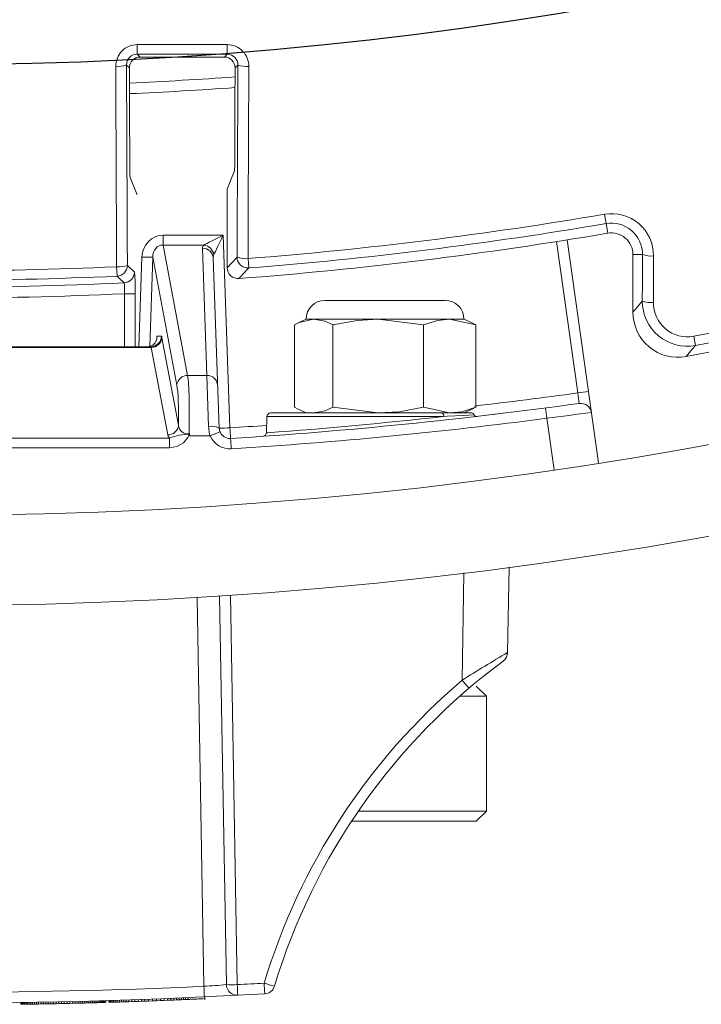
# Model space of a CAD drawing. Extents: x 0.5 to 17, y -0.1 to 10.5.
# Drawn here: x 3.5 to 3.5, y 7.6 to 7.7 of the extents above; entities that cross this region are included whole.
import ezdxf

# ---------------------------------------------------------------- set-up
doc = ezdxf.new("R2010")
doc.units = 0
doc.header["$LTSCALE"] = 0.25
doc.header["$MEASUREMENT"] = 0
doc.layers.get('0').update_dxf_attribs({"linetype": 'CONTINUOUS'})
doc.layers.add('TANK', color=4, linetype='CONTINUOUS')

msp = doc.modelspace()

# ---------------------------------------------------------------- linework, layer by layer
at = {"linetype": 'Continuous', "lineweight": 18}
for p, q in [((3.461757603081374, 7.655027404153985), (3.461977969386709, 7.654807037848649)), ((3.468465906491293, 7.654805253689845), (3.468686156584571, 7.655025503783119)), ((3.461148455075847, 7.653970900781148), (3.460931383041871, 7.654187972815122)), ((3.469511466549829, 7.654185162370013), (3.469294964606984, 7.653968660427171)), ((3.46175060779618, 7.644189272550522), (3.461207554366315, 7.645523880089244)), ((3.468695052240626, 7.638563078980208), (3.468695052240626, 7.644629198366585)), ((3.497749908418978, 7.642685894101159), (3.497998621008321, 7.641225239613155)), ((3.463745330223698, 7.641078441704265), (3.463745330223698, 7.640317021972778)), ((3.463745330223698, 7.641078441704265), (3.468380876583208, 7.641078441704265)), ((3.468380876583208, 7.641078441704265), (3.468899621444525, 7.626223532466434)), ((3.463745330223698, 7.640317021972778), (3.465638289187126, 7.630267941932732)), ((3.466892660583575, 7.640317021972778), (3.463745330223698, 7.640317021972778)), ((3.495686856499155, 7.628915095218736), (3.494047324640601, 7.640580970563982)), ((3.494868834065915, 7.640708830712341), (3.497285436607083, 7.623513810159896)), ((3.467118310095358, 7.630267941932732), (3.466776114514634, 7.640067141254582)), ((3.500681225154786, 7.639582221181855), (3.499945052240626, 7.639582221181855)), ((3.499945052240626, 7.639582221181855), (3.499945052240626, 7.635130908912724)), ((3.460997551701311, 7.638747054934554), (3.461540643744904, 7.638228659087646)), ((3.461890543799374, 7.632479351527773), (3.462122305691594, 7.639392037118445)), ((3.462951962227592, 7.639377497876557), (3.462721326912778, 7.632498414338925)), ((3.464808632651128, 7.629521061443133), (3.462951962227592, 7.639377497876557)), ((3.467608940203817, 7.639320260764983), (3.468066795755341, 7.626208993224545)), ((3.468695052240626, 7.638563078980208), (3.469448108335499, 7.639376740327326)), ((3.470289121191573, 7.639272858597956), (3.470346368100113, 7.638546489154286)), ((3.460202756412201, 7.637915098014255), (3.460169484407967, 7.638642959780645)), ((3.461596813831921, 7.636563800889243), (3.460763988142741, 7.636563800889243)), ((3.460763988142741, 7.632479351527773), (3.460763988142741, 7.636563800889243)), ((3.461596813831921, 7.636563800889243), (3.461596813831921, 7.632479351527773)), ((3.485477459648035, 7.636048795972216), (3.476218200388775, 7.636048795972216)), ((3.473858622172877, 7.634163697893192), (3.473858622172877, 7.627806579236426)), ((3.474771441129516, 7.634602036712956), (3.474145828620085, 7.634310308808772)), ((3.486924218907291, 7.634602036712956), (3.474771441129516, 7.634602036712956)), ((3.476818686856642, 7.634163697893192), (3.476818686856642, 7.627806579236426)), ((3.483807894702167, 7.634163697893192), (3.480313290779403, 7.634602036712956)), ((3.483807894702167, 7.634163697893192), (3.483807894702167, 7.627806579236426)), ((3.48783703786393, 7.634163697893192), (3.48582246628305, 7.634602036712956)), ((3.487549831416722, 7.634310308808772), (3.486924218907291, 7.634602036712956)), ((3.487529018100414, 7.634305971509117), (3.48783703786393, 7.634163697893192)), ((3.48783703786393, 7.634163697893192), (3.48783703786393, 7.627806579236426)), ((3.463266276045427, 7.633283601947189), (3.46361341738519, 7.633283601947189)), ((3.463662562256939, 7.633168862087557), (3.464933568957431, 7.626421516629232)), ((3.504626334425438, 7.633282194799865), (3.504759717064299, 7.632569493367968)), ((3.462832905720944, 7.632421981597958), (3.429418309871423, 7.632421981597958)), ((3.429467454743172, 7.632479351527773), (3.462783760849192, 7.632479351527773)), ((3.464103912421432, 7.625674636139634), (3.462832905720944, 7.632421981597958)), ((3.465638289187126, 7.630267941932732), (3.467118310095358, 7.630267941932732)), ((3.467233970066161, 7.626325003577271), (3.467118310095358, 7.630267941932732)), ((3.472026134634003, 7.627368240416662), (3.487538573880215, 7.627368240416662)), ((3.473858622172877, 7.627806579236426), (3.474166522134947, 7.627653504675167)), ((3.474145828620085, 7.627659968320846), (3.474771441129516, 7.627368240416661)), ((3.476818686856642, 7.627806579236426), (3.480313290779403, 7.627368240416661)), ((3.483807894702167, 7.627806579236426), (3.48582246628305, 7.627368240416661)), ((3.486924218907291, 7.627368240416661), (3.487549831416722, 7.627659968320846)), ((3.48783703786393, 7.627806579236426), (3.487529018100414, 7.6276643056205)), ((3.471748526070943, 7.627100156943523), (3.471704959918878, 7.625852585578405)), ((3.485362743298086, 7.627100156943523), (3.471748526070943, 7.627100156943525)), ((3.493869705466448, 7.622990232606008), (3.49331213030479, 7.626957586029234)), ((3.471825087896637, 7.625848367045602), (3.471777427879285, 7.625844912852688)), ((3.428006168181906, 7.625439132821128), (3.464245047410461, 7.625439132821128)), ((3.464245047410461, 7.624692252331529), (3.464245047410461, 7.625439132821128)), ((3.467372337905147, 7.625599938872738), (3.465784909917193, 7.625599938872704)), ((3.464245047410461, 7.624692252331529), (3.428006168181906, 7.624692252331529)), ((3.490403385573959, 7.615488777516538), (3.490288474222464, 7.608905510598412)), ((3.486779629691892, 7.606777122949105), (3.486923877540011, 7.615041076633181)), ((3.466891754582157, 7.583180795522798), (3.466368637636879, 7.61315014524602)), ((3.468625388880529, 7.583307543525026), (3.468102563736004, 7.613260175994388)), ((3.468934792052806, 7.613316211066879), (3.469458595293158, 7.583307543525026)), ((3.488660330018401, 7.605542666448053), (3.487879080018402, 7.606323916448054)), ((3.488660330018401, 7.605542666448053), (3.486613843171806, 7.605542666448053)), ((3.488660330018401, 7.596688499781387), (3.488660330018401, 7.605542666448053)), ((3.478798029380762, 7.596688499781387), (3.488660330018401, 7.596688499781387)), ((3.487879080018402, 7.595907249781386), (3.488660330018401, 7.596688499781387)), ((3.487879080018402, 7.595907249781386), (3.478272979748759, 7.595907249781386)), ((3.452796111351734, 7.581929144284561), (3.452796111351734, 7.581790255395673)), ((3.452803688240625, 7.581790368309497), (3.452796111351734, 7.581790255395673)), ((3.452803688240625, 7.581929257198387), (3.452803688240625, 7.581790368309497)), ((3.45282452468507, 7.58179067948361), (3.452803688240625, 7.581790368309497)), ((3.45282452468507, 7.581929568372498), (3.45282452468507, 7.58179067948361)), ((3.452856726462848, 7.581791162296218), (3.45282452468507, 7.58179067948361)), ((3.452856726462848, 7.581930051185107), (3.452856726462848, 7.581791162296218)), ((3.45290218779618, 7.581791847856565), (3.452856726462848, 7.581791162296218)), ((3.45290218779618, 7.581930736745455), (3.45290218779618, 7.581791847856565)), ((3.452959014462845, 7.581792711297811), (3.45290218779618, 7.581791847856565)), ((3.452959014462845, 7.5819316001867), (3.452959014462845, 7.581792711297811)), ((3.453029100685068, 7.581793786141282), (3.452959014462845, 7.581792711297811)), ((3.453029100685068, 7.581932675030171), (3.453029100685068, 7.581793786141282)), ((3.453108658018401, 7.581795019528186), (3.453029100685068, 7.581793786141282)), ((3.453108658018401, 7.581933908417073), (3.453108658018401, 7.581795019528186)), ((3.453199580685069, 7.581935335311303), (3.453199580685069, 7.581796446422413)), ((3.453307551351735, 7.581798164839993), (3.453199580685069, 7.581796446422413)), ((3.453307551351735, 7.581937053728882), (3.453307551351735, 7.581798164839993)), ((3.453424993129513, 7.581800063558442), (3.453307551351735, 7.581798164839993)), ((3.453424993129513, 7.581938952447332), (3.453424993129513, 7.581800063558442)), ((3.453551906018401, 7.58180215003093), (3.453424993129513, 7.581800063558442)), ((3.453551906018401, 7.581941038919818), (3.453551906018401, 7.58180215003093)), ((3.453690184240624, 7.581804464302727), (3.453551906018401, 7.58180215003093)), ((3.453690184240624, 7.581943353191615), (3.453690184240624, 7.581804464302727)), ((3.45383982779618, 7.581807016904848), (3.453690184240624, 7.581804464302727)), ((3.45383982779618, 7.581945905793737), (3.45383982779618, 7.581807016904848)), ((3.453997048240623, 7.581809752631847), (3.45383982779618, 7.581807016904848)), ((3.453997048240623, 7.581948641520735), (3.453997048240623, 7.581809752631847)), ((3.454161845573957, 7.581812679466912), (3.453997048240623, 7.581809752631847)), ((3.454161845573957, 7.581951568355801), (3.454161845573957, 7.581812679466912)), ((3.454336114018403, 7.581815840501994), (3.454161845573957, 7.581812679466912)), ((3.454336114018403, 7.581954729390882), (3.454336114018403, 7.581815840501994)), ((3.454517959351737, 7.581819211297444), (3.454336114018403, 7.581815840501994)), ((3.454517959351737, 7.581958100186333), (3.454517959351737, 7.581819211297444)), ((3.454707381573957, 7.581822801087895), (3.454517959351737, 7.581819211297444)), ((3.454707381573957, 7.581961689976782), (3.454707381573957, 7.581822801087894)), ((3.454902486462846, 7.581826582364953), (3.454707381573957, 7.581822801087895)), ((3.454902486462846, 7.581965471253842), (3.454902486462846, 7.581826582364953)), ((3.455105168240625, 7.581830600538622), (3.454902486462846, 7.581826582364953)), ((3.455105168240625, 7.58196948942751), (3.455105168240625, 7.581830600538622)), ((3.455300273129513, 7.581834555186975), (3.455105168240625, 7.581830600538622)), ((3.455300273129513, 7.581973444075865), (3.455300273129513, 7.581834555186975)), ((3.455502954907292, 7.581838753469616), (3.455300273129513, 7.581834555186975)), ((3.455502954907292, 7.581977642358505), (3.455502954907292, 7.581838753469616)), ((3.45570753090729, 7.58184308405271), (3.455502954907292, 7.581838753469616)), ((3.45570753090729, 7.581981972941599), (3.45570753090729, 7.58184308405271)), ((3.455917789573956, 7.58184763236143), (3.45570753090729, 7.58184308405271)), ((3.455917789573956, 7.581986521250317), (3.455917789573956, 7.58184763236143)), ((3.456129942462848, 7.581852321753953), (3.455917789573956, 7.58184763236143)), ((3.456129942462848, 7.581991210642841), (3.456129942462848, 7.581852321753952)), ((3.456345883796178, 7.581857198155372), (3.456129942462848, 7.581852321753952)), ((3.456345883796178, 7.581996087044261), (3.456345883796178, 7.581857198155372)), ((3.45655803668507, 7.581862090467157), (3.456345883796178, 7.581857198155372)), ((3.45655803668507, 7.582000979356047), (3.45655803668507, 7.581862090467157)), ((3.456766401129514, 7.581866993305193), (3.45655803668507, 7.581862090467157)), ((3.456766401129514, 7.582005882194083), (3.456766401129514, 7.581866993305193)), ((3.456969082907293, 7.581871855507196), (3.456766401129514, 7.581866993305193)), ((3.456969082907293, 7.582010744396086), (3.456969082907293, 7.581871855507196)), ((3.457167976240623, 7.581876716063233), (3.456969082907293, 7.581871855507196)), ((3.457167976240623, 7.582015604952121), (3.457167976240623, 7.581876716063233)), ((3.457361186907292, 7.581881522391194), (3.457167976240623, 7.581876716063233)), ((3.457361186907292, 7.582020411280083), (3.457361186907292, 7.581881522391195)), ((3.45754871490729, 7.581886267133219), (3.457361186907292, 7.581881522391194)), ((3.45754871490729, 7.582025156022108), (3.45754871490729, 7.581886267133219)), ((3.457713512240623, 7.581890501631902), (3.45754871490729, 7.581886267133219)), ((3.457713512240623, 7.58202939052079), (3.457713512240623, 7.581890501631902)), ((3.457872626907292, 7.581894647703254), (3.457713512240623, 7.581890501631902)), ((3.457872626907292, 7.582033536592141), (3.457872626907292, 7.581894647703254)), ((3.45802605890729, 7.581898699286669), (3.457872626907292, 7.581894647703254)), ((3.45802605890729, 7.582037588175559), (3.45802605890729, 7.581898699286669)), ((3.458171914018401, 7.581902599571946), (3.45802605890729, 7.581898699286669)), ((3.458171914018401, 7.582041488460836), (3.458171914018401, 7.581902599571946)), ((3.458312086462847, 7.581906392701821), (3.458171914018401, 7.581902599571946)), ((3.458312086462847, 7.582045281590712), (3.458312086462847, 7.581906392701821)), ((3.45844278779618, 7.581909969103296), (3.458312086462847, 7.581906392701821)), ((3.45844278779618, 7.582048857992185), (3.45844278779618, 7.581909969103296)), ((3.458565912240623, 7.58191337310287), (3.45844278779618, 7.581909969103296)), ((3.458565912240623, 7.582052261991758), (3.458565912240623, 7.58191337310287)), ((3.458681459796178, 7.581916598445892), (3.458565912240623, 7.58191337310287)), ((3.458681459796178, 7.582055487334783), (3.458681459796178, 7.581916598445892)), ((3.458787536240624, 7.581919585690185), (3.458681459796178, 7.581916598445892)), ((3.458787536240624, 7.582058474579074), (3.458787536240624, 7.581919585690185)), ((3.458884141573957, 7.582061216988239), (3.458884141573957, 7.581922328099351)), ((3.458971275796181, 7.581924819538265), (3.458884141573957, 7.581922328099351)), ((3.458971275796181, 7.582063708427155), (3.458971275796181, 7.581924819538265)), ((3.459048938907291, 7.581927054473129), (3.458971275796181, 7.581924819538265)), ((3.459048938907291, 7.582065943362019), (3.459048938907291, 7.581927054473129)), ((3.459111448240623, 7.581928863116292), (3.459048938907291, 7.581927054473129)), ((3.459111448240623, 7.582067752005179), (3.459111448240623, 7.581928863116292)), ((3.459164486462846, 7.581930404572286), (3.459111448240623, 7.581928863116292)), ((3.459164486462846, 7.582069293461175), (3.459164486462846, 7.581930404572286)), ((3.459208053573956, 7.581931675472469), (3.459164486462846, 7.581930404572286)), ((3.459208053573956, 7.582070564361358), (3.459208053573956, 7.581931675472469)), ((3.459240255351734, 7.581932617560564), (3.459208053573956, 7.581931675472469)), ((3.459240255351734, 7.582071506449453), (3.459240255351734, 7.581932617560564)), ((3.459262986018402, 7.58193328395956), (3.459240255351734, 7.581932617560564)), ((3.459262986018402, 7.582072172848449), (3.459262986018402, 7.58193328395956)), ((3.459333072240625, 7.582074234849693), (3.459333072240625, 7.581935345960804)), ((3.459571744240623, 7.582081339168968), (3.459571744240623, 7.581942450280081)), ((3.459581215351736, 7.58194273482449), (3.459571744240623, 7.581942450280081)), ((3.459581215351736, 7.582081623713379), (3.459581215351736, 7.58194273482449)), ((3.459611522907291, 7.581943646714209), (3.459581215351736, 7.58194273482449)), ((3.459611522907291, 7.582082535603099), (3.459611522907291, 7.581943646714209)), ((3.459660772685069, 7.581945132914746), (3.459611522907291, 7.581943646714209)), ((3.459660772685069, 7.582084021803634), (3.459660772685069, 7.581945132914746)), ((3.459730858907292, 7.581947257241594), (3.459660772685069, 7.581945132914746)), ((3.459730858907292, 7.582086146130483), (3.459730858907292, 7.581947257241594)), ((3.459821781573957, 7.582088918378234), (3.459821781573957, 7.581950029489344)), ((3.459931646462845, 7.581953403947879), (3.459821781573957, 7.581950029489344)), ((3.459931646462845, 7.582092292836768), (3.459931646462845, 7.581953403947879)), ((3.460060453573959, 7.581957394575997), (3.459931646462845, 7.581953403947879)), ((3.460060453573959, 7.582096283464886), (3.460060453573959, 7.581957394575997)), ((3.460211991351734, 7.581962136924319), (3.460060453573959, 7.581957394575997)), ((3.460211991351734, 7.582101025813207), (3.460211991351734, 7.581962136924319)), ((3.460382471351735, 7.581967533438319), (3.460211991351734, 7.581962136924319)), ((3.460382471351735, 7.582106422327208), (3.460382471351735, 7.581967533438319)), ((3.460543480240624, 7.581972689815384), (3.460382471351735, 7.581967533438319)), ((3.460543480240624, 7.582111578704272), (3.460543480240624, 7.581972689815384)), ((3.460721537129512, 7.581978459659859), (3.460543480240624, 7.581972689815384)), ((3.460721537129512, 7.582117348548748), (3.460721537129512, 7.581978459659859)), ((3.460912853573959, 7.581984738183807), (3.460721537129512, 7.581978459659859)), ((3.460912853573959, 7.582123627072696), (3.460912853573959, 7.581984738183807)), ((3.461121218018402, 7.581991669295416), (3.460912853573959, 7.581984738183807)), ((3.461121218018402, 7.582130558184304), (3.461121218018402, 7.581991669295416)), ((3.461344736240623, 7.581999212427908), (3.461121218018402, 7.581991669295416)), ((3.461344736240623, 7.582138101316796), (3.461344736240623, 7.581999212427908)), ((3.461583408240624, 7.582007390311737), (3.461344736240623, 7.581999212427908)), ((3.461583408240624, 7.582146279200624), (3.461583408240624, 7.582007390311737)), ((3.461823974462845, 7.582015762023854), (3.461583408240624, 7.582007390311737)), ((3.461823974462845, 7.582154650912744), (3.461823974462845, 7.582015762023854)), ((3.462077800240625, 7.582024735508806), (3.461823974462845, 7.582015762023854)), ((3.462077800240625, 7.582163624397693), (3.462077800240625, 7.582024735508806)), ((3.462346779796182, 7.582034401999101), (3.462077800240625, 7.582024735508806)), ((3.462346779796182, 7.582173290887989), (3.462346779796182, 7.5820344019991)), ((3.462630913129512, 7.58204478885829), (3.462346779796182, 7.582034401999101)), ((3.462630913129512, 7.582183677747178), (3.462630913129512, 7.58204478885829)), ((3.462928306018402, 7.582055853882948), (3.462630913129512, 7.58204478885829)), ((3.462928306018402, 7.582194742771837), (3.462928306018402, 7.582055853882948)), ((3.463244641129513, 7.582067840863448), (3.462928306018402, 7.582055853882948)), ((3.463244641129513, 7.582206729752337), (3.463244641129513, 7.582067840863448)), ((3.463543928240625, 7.582079387962159), (3.463244641129513, 7.582067840863448)), ((3.463543928240625, 7.582218276851047), (3.463543928240625, 7.582079387962159)), ((3.463826167351737, 7.582090460945131), (3.463543928240625, 7.582079387962159)), ((3.463826167351737, 7.582229349834019), (3.463826167351737, 7.582090460945131)), ((3.464093252685068, 7.582101103566273), (3.463826167351737, 7.582090460945131)), ((3.464093252685068, 7.582239992455162), (3.464093252685068, 7.582101103566273)), ((3.464343290018402, 7.582111211554895), (3.464093252685068, 7.582101103566273)), ((3.464343290018402, 7.582250100443785), (3.464343290018402, 7.582111211554895)), ((3.464578173573958, 7.582120834398242), (3.464343290018402, 7.582111211554895)), ((3.464578173573958, 7.582259723287131), (3.464578173573958, 7.582120834398242)), ((3.464784643796179, 7.582129395169711), (3.464578173573958, 7.582120834398242)), ((3.464784643796179, 7.582268284058601), (3.464784643796179, 7.582129395169711)), ((3.464977854462848, 7.582137492593621), (3.464784643796179, 7.582129395169711)), ((3.464977854462848, 7.582276381482509), (3.464977854462848, 7.582137492593621)), ((3.465157805573959, 7.582145109470617), (3.464977854462848, 7.582137492593621)), ((3.465157805573959, 7.582283998359507), (3.465157805573959, 7.582145109470617)), ((3.465322602907293, 7.582152148518305), (3.465157805573959, 7.582145109470617)), ((3.465322602907293, 7.582291037407193), (3.465322602907293, 7.582152148518305)), ((3.46547603490729, 7.582158756768957), (3.465322602907293, 7.582152148518305)), ((3.46547603490729, 7.582297645657847), (3.46547603490729, 7.582158756768957)), ((3.465648409129514, 7.582166243719949), (3.46547603490729, 7.582158756768957)), ((3.465648409129514, 7.582305132608838), (3.465648409129514, 7.582166243719949)), ((3.465801841129512, 7.582172963890151), (3.465648409129514, 7.582166243719949)), ((3.465667351351737, 7.58230595940755), (3.465667351351737, 7.582136304297054)), ((3.466042407351736, 7.582183606565116), (3.465932542462845, 7.582178730054587)), ((3.466455696416734, 7.582202193072383), (3.46633601179618, 7.582196771249557)), ((3.466513990971883, 7.582204845486518), (3.466455696416734, 7.582202193072383)), ((3.466538481973636, 7.582205962102388), (3.466513990971883, 7.582204845486518)), ((3.466538603422443, 7.582184404163478), (3.466538603422443, 7.582205967956411)), ((3.466959163117295, 7.582136304297054), (3.466959163117295, 7.58236424087748))]:
    msp.add_line(p, q, dxfattribs=at)
at = {"linetype": 'Continuous', "lineweight": 18, "flags": 128}
for points in [[(3.46176290136437, 7.655761935000862), (3.462629272205355, 7.655761735093718), (3.46349564094962, 7.655761524409452), (3.46436200748709, 7.65576130294809), (3.465228371707703, 7.655761070709661), (3.466094733501386, 7.655760827694196), (3.466961092758073, 7.655760573901722), (3.4678274493677, 7.655760309332275), (3.468693803220194, 7.655760033985888)], [(3.468686156584571, 7.655025503783119), (3.467820096273144, 7.655025779036214), (3.466954033205521, 7.655026043516018), (3.466087967491735, 7.655026297222499), (3.465221899241811, 7.655026540155627), (3.464355828565783, 7.655026772315368), (3.463489755573679, 7.655026993701692), (3.462623680375533, 7.655027204314574), (3.461757603081374, 7.655027404153985)], [(3.461977969386709, 7.654807037848649), (3.462788968691491, 7.654806847978468), (3.463599966130275, 7.654806648636906), (3.464410961612245, 7.654806439823985), (3.465221955046584, 7.654806221539726), (3.466032946342473, 7.654805993784158), (3.466843935409099, 7.654805756557303), (3.467654922155646, 7.65480550985919), (3.468465906491293, 7.654805253689845)], [(3.460169484407967, 7.638642959780645), (3.460161023856532, 7.640573067649776), (3.460152616627678, 7.642503366811294), (3.460144262726672, 7.644433856055708), (3.460135962158752, 7.646364534173407), (3.460127714929115, 7.648295399954663), (3.460119521042934, 7.650226452189632), (3.460111380505339, 7.652157689668353), (3.460103293321431, 7.654089111180745)], [(3.460931383041871, 7.654187972815122), (3.460939467485652, 7.652257205713782), (3.460947605265041, 7.650326622583761), (3.46095579637494, 7.648396224634726), (3.460964040810218, 7.646466013076227), (3.460972338565714, 7.644535989117704), (3.460980689636219, 7.642606153968469), (3.460989094016508, 7.640676508837727), (3.460997551701311, 7.638747054934554)], [(3.461148455075847, 7.653970900781148), (3.461152502506156, 7.653005838860101), (3.461156563295553, 7.652040823016574), (3.461160637443395, 7.651075853402397), (3.461164724949047, 7.650110930169395), (3.461168825811857, 7.649146053469384), (3.461172940031183, 7.648181223454172), (3.461177067606382, 7.647216440275561), (3.4611812085368, 7.646251704085345)], [(3.46926445150001, 7.646767364675908), (3.469268306302144, 7.647667384743817), (3.469272149487107, 7.648567445601111), (3.469275981054373, 7.649467547124678), (3.46927980100342, 7.650367689191394), (3.469283609333726, 7.651267871678136), (3.469287406044767, 7.652168094461772), (3.469291191136026, 7.653068357419164), (3.469294964606984, 7.653968660427171)], [(3.469448108335499, 7.639376740327326), (3.469456199650249, 7.641227186715022), (3.469464241963344, 7.643077808481634), (3.46947223527015, 7.644928604561778), (3.469480179566069, 7.646779573889969), (3.469488074846531, 7.648630715400622), (3.469495921106983, 7.650482028028052), (3.46950371834291, 7.652333510706476), (3.469511466549829, 7.654185162370013)], [(3.470352500880431, 7.654086299783068), (3.470344750047349, 7.652234020523735), (3.47033695016864, 7.65038191030679), (3.470329101248787, 7.648529970198477), (3.470321203292315, 7.646678201264939), (3.470313256303768, 7.644826604572222), (3.470305260287724, 7.642975181186272), (3.470297215248781, 7.641123932172934), (3.470289121191573, 7.639272858597956)], [(3.469238105670492, 7.646034932835866), (3.468966186783508, 7.645330875775186), (3.468695052240626, 7.644629198366585)], [(3.500665423089266, 7.635997440983453), (3.500667408402713, 7.636445502062466), (3.50066939084336, 7.636893573584806), (3.500671370411144, 7.637341655535352), (3.500673347105998, 7.637789747898983), (3.500675320927858, 7.638237850660572), (3.500677291876652, 7.638685963804996), (3.500679259952317, 7.639134087317133), (3.500681225154786, 7.639582221181855)], [(3.501532824112555, 7.639478409097832), (3.501530858244003, 7.639030123343347), (3.501528889501284, 7.638581847944959), (3.501526917884458, 7.638133582917797), (3.501524943393594, 7.637685328276988), (3.501522966028762, 7.637237084037663), (3.501520985790027, 7.636788850214949), (3.501519002677455, 7.636340626823976), (3.50151701669111, 7.635892413879874)], [(3.499945052240626, 7.635130908912724), (3.500304486164502, 7.635562968496028), (3.500665423089266, 7.635997440983453)], [(3.475338654514758, 7.634602036712956), (3.474231280230995, 7.634348967382549), (3.473858622172877, 7.634163697893192)], [(3.476818686856642, 7.634163697893192), (3.47622971976983, 7.634435740446427), (3.475338654514758, 7.634602036712956)], [(3.480313290779403, 7.634602036712956), (3.478687394833429, 7.634501592219071), (3.476818686856642, 7.634163697893192)], [(3.48582246628305, 7.634602036712956), (3.484885168712673, 7.634501592219071), (3.483807894702167, 7.634163697893192)], [(3.463266276045427, 7.633283601947189), (3.463265908369777, 7.633273350138665), (3.463265510566092, 7.633255143974423), (3.463265387627196, 7.633244058499876), (3.46326339627489, 7.633147765133949), (3.463254517862865, 7.633061479824412), (3.463138920704331, 7.632766339540736), (3.462958842389558, 7.632591908943069), (3.462779673988212, 7.6325099186829), (3.462646708171512, 7.632483701696345), (3.462563159753007, 7.632479351527773)], [(3.504759717064299, 7.632569493367968), (3.504539393340973, 7.63230710396981), (3.5040443270697, 7.631718315947252)], [(3.475338654514758, 7.627368240416661), (3.47622971976983, 7.62753453668319), (3.476818686856642, 7.627806579236426)], [(3.480313290779403, 7.627368240416661), (3.481939186725381, 7.627468684910546), (3.483807894702167, 7.627806579236426)], [(3.48582246628305, 7.627368240416661), (3.486759763853424, 7.627468684910546), (3.48783703786393, 7.627806579236426)], [(3.489122522650796, 7.62724427680383), (3.489165415944576, 7.627249350908891), (3.489570601029389, 7.627298068125163)], [(3.487710053524793, 7.627234198680093), (3.48689202276222, 7.627186995225265), (3.485620547278508, 7.627114627219314), (3.485362743298086, 7.627100156943523)], [(3.465747972907884, 7.625761950746933), (3.465752406359588, 7.625757855524143), (3.465773518916738, 7.625738617260006)], [(3.467372337905147, 7.625599938872738), (3.467335007625842, 7.625710619405996), (3.467233970066161, 7.626325003577271)], [(3.468066795755341, 7.626208993224545), (3.468117314535185, 7.62595095187261), (3.468135979674837, 7.625904466048643)], [(3.464245047410461, 7.625439132821128), (3.464146413246603, 7.625561065795218), (3.464103912421432, 7.625674636139634)], [(3.465784909917193, 7.625599938872704), (3.465771021481306, 7.625635227089602), (3.465755584099313, 7.625676636338642), (3.465750868600306, 7.625686729342106), (3.465749319610854, 7.625688645870474), (3.465745408216879, 7.625686975530467), (3.465741222771864, 7.625677071934597), (3.465731386701446, 7.625648326142456), (3.465710238955392, 7.625591336535839), (3.465661929317935, 7.62548715676667), (3.465312027096033, 7.625065405126171), (3.464810363380646, 7.624786490485459), (3.464245047410461, 7.624692252331529)], [(3.453199580685069, 7.581796446422413), (3.45314866402741, 7.581795645087537), (3.453108658018401, 7.581795019528186)], [(3.458884141573957, 7.581922328099351), (3.458830042660175, 7.581920789782244), (3.458787536240624, 7.581919585690185)], [(3.459821781573957, 7.581950029489344), (3.459770864949974, 7.581948474755719), (3.459730858907292, 7.581947257241594)], [(3.466118176240624, 7.582186985423214), (3.466145405945245, 7.582188202852051), (3.466172635575731, 7.582189421937882), (3.46619986513198, 7.582190642680707), (3.466227094613895, 7.58219186508052), (3.466254324021374, 7.582193089137315), (3.466281553354314, 7.58219431485109), (3.466308782612618, 7.582195542221839), (3.46633601179618, 7.582196771249555)]]:
    msp.add_lwpolyline(points, dxfattribs=at)
at = {"linetype": 'Continuous', "lineweight": 18}
for radius in [0.3333333333333335, 0.3263888888888891]:
    msp.add_circle((3.44612560779618, 7.945868240416662), radius, dxfattribs=at)
for centre, radius, start, end in [((3.44612560779618, 7.945868240416662), 0.3180131615680333, 280.6003255420318, 349.3996744579662), ((3.44612560779618, 7.945868240416662), 0.3187382369154141, 280.6003255420318, 349.3996744579662), ((3.44612560779618, 7.945868240416662), 0.3194444444444447, 280.4461179562388, 314.7166059734807), ((3.461764474821731, 7.654100713727143), 0.001661222018883996, 90.05426877235995, 180.4001766997537), ((3.431950721448914, 7.655609690268146), 0.02981256865434628, 358.8808526107623, 0.2925953363269226), ((3.448034063203998, 7.655607801932728), 0.02066030087232118, 358.3849390554772, 0.4221784152038938), ((3.46869079043514, 7.654098283064078), 0.001661753652925006, 359.5868236088025, 89.89612180937128), ((3.461757567861511, 7.654201114817737), 0.0008262893369989976, 89.99755781749299, 180.9113188326398), ((3.461979000225512, 7.653976474635606), 0.0008305638527453939, 90.07111160410368, 180.3845107540659), ((3.468464649540874, 7.653974916010696), 0.0008303386305218708, 359.5683424667432, 89.9132667336216), ((3.468683655072436, 7.654197602614965), 0.0008279049473181115, 359.1390311661763, 89.8268807232861), ((3.460288962255831, 7.656051475743785), 0.001971128517238403, 264.5950553288496, 289.0210325824751), ((3.470161345554246, 7.656086936146031), 0.002009747798987555, 251.1335447735107, 275.4578862266006), ((3.446125607796183, 7.987534907083329), 0.3350694444444445, 272.5705581630881, 273.9645446077826), ((3.446125607796183, 7.98754945075536), 0.3359027777777777, 272.5647657069466, 273.9541036712033), ((3.467559205995091, 7.646118186500271), 0.006379394839912379, 178.8007400508072, 185.3454438157202), ((3.463140307549008, 7.646620962521898), 0.006125893626508354, 354.5104410704479, 1.369436812498088), ((3.44612560779618, 7.945868240416662), 0.3075460998487314, 274.506302324302, 279.6633449116742), ((3.498293621180807, 7.639492617734943), 0.003239234094413808, 359.7486759135023, 99.66296829874508), ((3.44612560779618, 7.945868240416662), 0.3082747216829067, 274.506302324302, 279.6633449116742), ((3.498275953405692, 7.63959642352008), 0.002405313678794409, 359.6616912068046, 99.66301924293779), ((3.44612560779618, 7.945868240416662), 0.3090277777777781, 274.3548513195758, 279.6633449116742), ((3.498278385573961, 7.639582221181855), 0.001666666666666729, 0, 99.66334491166656), ((3.46675505629538, 7.639403961213656), 0.0009233714799444859, 10.57877355765411, 81.42964383142517), ((3.466806950000041, 7.639263754406051), 0.000803978392466499, 4.030266646811729, 92.19803992649918), ((3.50133742981706, 7.641420391963609), 0.00195178799609082, 250.3540521713952, 275.7455283788095), ((3.460354808018053, 7.640514374483177), 0.001880568485673903, 264.3445172331558, 289.985455259045), ((3.46016354987426, 7.638748178537008), 0.0008340025839332031, 272.6944729116972, 359.922808754849), ((3.462790224114915, 7.653826916763607), 0.01445032405832249, 267.3507482430421, 270.6413077453575), ((3.470098285151312, 7.641184180799024), 0.001920825590872491, 250.2152056085912, 275.7018023148618), ((3.470282147706385, 7.63937805342567), 0.000834040404545742, 180.0902054911358, 274.4160968331673), ((3.44612560779618, 7.945868240416662), 0.3082747216829068, 267.3827183334901, 272.6172816665172), ((3.44612560779618, 7.945868240416662), 0.3075460998487314, 267.3827183334901, 272.6172816665172), ((4.077740506423865, 8.286078184540756), 0.8952475967155864, 226.3860781000866, 226.4341905472206), ((3.460706642380657, 7.638229780355356), 0.0008340021179866859, 272.7908371333921, 359.9229691081368), ((3.448497347790127, 7.636955219091029), 0.01310531261698188, 358.2884844304648, 5.576215430214805), ((3.4695277059779, 7.638562893435732), 0.0008326537579467824, 179.9872324895948, 274.3676188299734), ((2.853001110983239, 8.210697203834542), 0.8417075541979109, 317.1003114448343, 317.175889312854), ((3.44612560779618, 7.945868240416662), 0.3088178137264984, 267.2861937584511, 272.7138062415489), ((3.45701414290977, 7.636905100514893), 0.003765345230610755, 354.7994396692638, 7.502927261764436), ((3.44612560779618, 7.945868240416662), 0.3096506394156812, 267.2903975729579, 272.7096024270494), ((3.476218200388775, 7.634602036712956), 0.001446759259259127, 90, 180), ((3.485477459648035, 7.634602036712956), 0.001446759259259127, 0, 90), ((3.504130662885476, 7.635977217925118), 0.00346529880635235, 179.6656269680345, 280.4588652244491), ((3.501321699707695, 7.637813732066411), 0.0019312204167143, 250.1337988596186, 275.804622220021), ((3.504149149883787, 7.635870801979688), 0.002632221916597965, 179.5295667994438, 280.4446648727031), ((3.503414478593069, 7.635130091259326), 0.003469426448793562, 179.9864968778041, 280.4596210784349), ((3.462782246531283, 7.633310971505872), 0.0008316213568270965, 270.104331222824, 358.1139933285519), ((3.462833066594456, 7.633256046425793), 0.0008340648433501753, 269.9889488526424, 353.9999432291706), ((3.464866658295861, 7.633106420128471), 0.001610160471625497, 173.6823871789334, 178.94320460267), ((3.465638128313611, 7.629433877104895), 0.00083406484335042, 89.98894885265699, 173.9999432291577), ((3.467149145580763, 7.6294645550842), 0.0008039783924657252, 4.030266646771356, 92.19803992652848), ((3.446125607796183, 7.987520363411299), 0.3620138888888889, 276.6022030164889, 277.8687492868405), ((3.497565968988432, 7.61703498221408), 0.01202780731267099, 95.02676249216184, 98.98817850141161), ((3.411721264078867, 7.616713002287331), 0.08484757970853693, 7.715478608353704, 8.268485880317451), ((3.446125607796183, 7.987534907083329), 0.3628472222222223, 273.6068148681888, 277.8687170033027), ((3.495914802206102, 7.627278633565145), 0.0008333333333332796, 7.999999999983117, 97.8687130120699), ((3.472026134634003, 7.627090462638884), 0.0002777777777778286, 90, 178.0000000000314), ((3.48512442971424, 7.62714713771293), 0.000242900302470993, 348.8478029761135, 65.54146269245848), ((3.487522025453892, 7.627170362153023), 0.0001985690248615646, 18.75262236107529, 85.21951640614091), ((3.449804241489282, 7.621462680432443), 0.04385351042619275, 7.198160716362157, 8.249282804096117), ((3.515174367857359, 7.469138894447894), 0.1593257569988324, 96.64412911613294, 97.88685062713127), ((3.446125607796183, 7.987563989997248), 0.3636805555555557, 273.6068148681888, 277.4549824303745), ((3.447154015008813, 7.966483877045043), 0.3415277681059504, 274.1344888932531, 276.4234646182213), ((3.487906845738294, 7.627314412441406), 0.0002125121709423098, 202.1761224561725, 271.8008123792814), ((3.464104073294948, 7.626508700967469), 0.0008340648433504699, 269.9889488526643, 353.9999432291743), ((3.465661561156281, 7.626487831837482), 0.0007310063942480974, 185.2048963510407, 276.7887672409636), ((3.46747893970344, 7.625036226285055), 0.00131185251919523, 63.37742308222307, 100.7623416194714), ((3.470125474350848, 7.6198058181815), 0.006414950886271351, 108.0673089340181, 115.4152139620814), ((3.46827479181492, 7.63815463308224), 0.01194745052178647, 269.0024735055081, 272.9978312279222), ((3.468899621444525, 7.626238076138464), 0.0008333333333334822, 203.5989417793525, 273.6068148681888), ((3.446125607796183, 7.987520363411299), 0.362013888888889, 273.6068148681888, 274.0549125578876), ((3.653839103589963, 7.637678254860123), 0.1852938820396921, 183.5442400342587, 183.7974319334426), ((3.471426901088531, 7.625849343893909), 0.0002777777541824023, 274.1899618216454, 2.206140498444556), ((3.465868549999104, 7.621203455620188), 0.004536157184874918, 91.20041658220718, 110.9714451266105), ((3.465453998467595, 7.625642564927422), 0.0003336455724479301, 352.6599168110556, 16.73151566822562), ((3.468899621444525, 7.626267159052383), 0.001666666666666738, 203.5989417793604, 273.6068148681888), ((3.378760261019544, 7.619112218476793), 0.09041114245573406, 3.482290618458708, 3.992003527934421), ((3.56445876440775, 7.482672383330621), 0.146410499507298, 120.4370457148232, 122.043105725009), ((3.489455267809831, 7.608920054270443), 0.0008333333333333442, 306.5198603087845, 358.9999999999897), ((3.518879725432097, 7.569183995332438), 0.04861111110978813, 126.5198603087496, 163.2479944253678), ((3.518879725432921, 7.569169451659373), 0.04944444444444479, 130.4824739531352, 163.2479825921062), ((3.500652458312519, 7.618350422298884), 0.0180664504476368, 219.8362903721167, 222.4444314765493), ((3.464896719987994, 7.622388015990349), 0.03925794569030778, 272.9129471183051, 275.4500942298988), ((3.46904199208684, 7.595247161749439), 0.01194688417857311, 268.0016173803205, 271.9983826197088), ((3.469458595293158, 7.583322087197057), 0.0008333333333333324, 180.9999999999974, 272.9915884490339), ((3.44612560779618, 8.029781594998244), 0.4470833333333335, 272.9915884490265, 273.2579115650136), ((3.692514945924792, 7.59476195627637), 0.2233502610891248, 182.9396765872964, 183.1497250273749), ((3.475303290449233, 7.595227806217944), 0.01239415548052064, 252.2931375767464, 256.1273537068069), ((3.676324400378231, 7.594875362826834), 0.2051108497508582, 183.2013830471155, 183.4301110434641), ((3.44612560779618, 8.029796138670276), 0.447916666666667, 266.7420884349864, 273.2578964427653), ((3.44612560779618, 8.029781594998244), 0.4470833333333339, 267.3377652088453, 272.6622347911547), ((3.717586249858957, 7.594635066218896), 0.2509560325620217, 182.6160337366169, 182.8029753596705), ((3.471533643249298, 7.583435366784061), 0.0008333333333334164, 273.2579115650136, 343.2479825921135), ((3.446125757500578, 8.029653899380445), 0.4479133129245195, 272.5004980139379, 272.665901208156)]:
    msp.add_arc(centre, radius, start, end, dxfattribs=at)
for centre, major_axis, ratio, start_param, end_param in [((3.463792476001949, 7.639276233877758), (-0.0003212291232197216, 0.001777672220781154), 0.9226090644288754, 6.117987262459051, 7.624482970358251), ((3.468380876583208, 7.641092985376296), (0.001609478892606653, 0.0008332543989375549), 0.007126264689076115, 3.528582138231829, 4.70869960956669), ((3.468380876583208, 7.641092985376296), (0.0007766435856454298, 0.001637401176365966), 0.003439299523795042, 3.52502054544397, 4.70513801675756), ((3.463792476001949, 7.639290777549788), (-0.0001861763252784717, 0.001015393753461108), 0.8072375822357274, 6.115956612020139, 7.622452319919198), ((3.468443811067296, 7.640066740953307), (0.001667848651909843, -1.117952564201453e-05), 0.3939970894452226, 2.767924875933464, 3.157994651125179), ((3.468443811067296, 7.639290777549788), (0.0008284927514561083, -0.0001327765414885896), 0.7956077251472792, 2.906435179739015, 3.296504954930893), ((3.463554993783262, 7.631616935280522), (5.887339898021556e-05, 0.001666658727238652), 0.08738046375200034, 5.913046380112982, 6.286271943023529), ((3.462725337247264, 7.631646018194441), (6.025448302181433e-05, 0.0008332673068059092), 0.1740947345515418, 5.922548062608344, 6.295773625518663), ((3.465355921943715, 7.625418170660745), (0.0001541936441662943, 0.005208321027529938), 0.07342646848103525, 4.780616585230345, 5.912133549773855), ((3.464526265407716, 7.625447253574664), (0.0001545426723231892, 0.004374979159002101), 0.0873804637519802, 4.94004717346662, 5.913046380113798)]:
    msp.add_ellipse(centre, major_axis=major_axis, ratio=ratio, start_param=start_param, end_param=end_param, dxfattribs=at)
at = {"layer": 'TANK'}
msp.add_circle((3.44612560779618, 7.945868240416662), 0.2916666666666666, dxfattribs=at)

doc.saveas('drawing.dxf')
